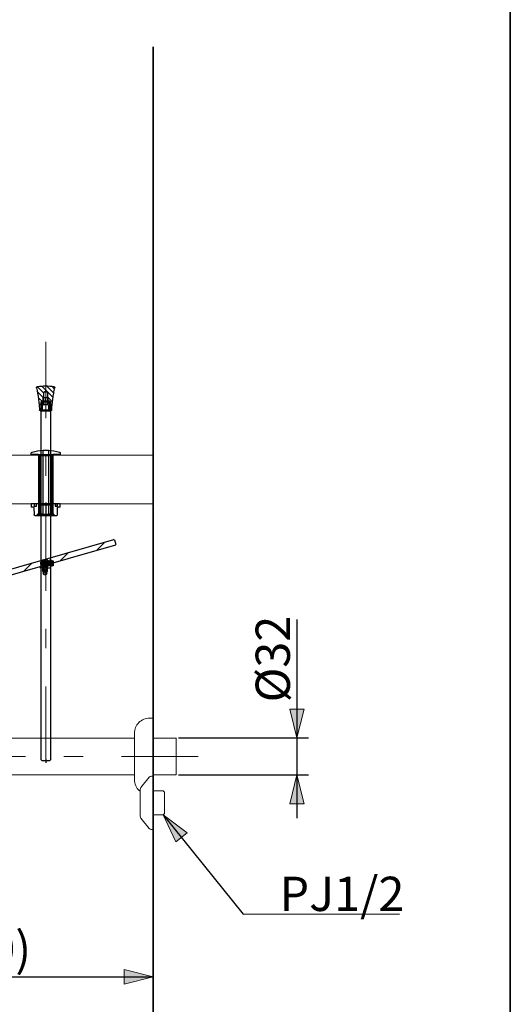
# Model space of a CAD drawing. Units: millimetres. Extents: x 0 to 250, y -250 to 0.
# Drawn here: x 205 to 250, y -195 to -104 of the extents above; entities that cross this region are included whole.
import ezdxf

# ---------------------------------------------------------------- set-up
doc = ezdxf.new("R2010")
doc.units = ezdxf.units.MM
doc.header["$MEASUREMENT"] = 0
doc.linetypes.add('AI-Linetype-5', pattern=[15.875, 7.055556, -3.527778, 1.763889, -3.527778])
doc.linetypes.add('AI-Linetype-7', pattern=[15.875, 7.055556, -3.527778, 1.763889, -3.527778])
doc.layers.add('Layer 1', color=7, linetype='Continuous')

# ---------------------------------------------------------------- blocks, each defined once
blk = doc.blocks.new('block 9')
at = {"layer": 'Layer 1'}
h = blk.add_hatch(color=7, dxfattribs=at)
h.dxf.hatch_style = 2
h.paths.add_polyline_path([(184.285, -192.16), (186.953, -192.827), (186.953, -191.492)])
h = blk.add_hatch(color=7, dxfattribs=at)
h.dxf.hatch_style = 2
h.paths.add_polyline_path([(217.212, -192.16), (214.543, -191.492), (214.543, -192.827)])
at = {"layer": 'Layer 1', "color": 7, "lineweight": 25}
for points in [[(217.212, -106.732), (217.212, -193.227)], [(184.285, -184.897), (184.285, -193.227)], [(184.285, -192.16), (217.212, -192.16)]]:
    blk.add_lwpolyline(points, dxfattribs=at)
at = {"layer": 'Layer 1', "lineweight": 0}
for points in [[(184.285, -192.16), (186.953, -192.827), (186.953, -191.492), (184.285, -192.16)], [(217.212, -192.16), (214.543, -191.492), (214.543, -192.827), (217.212, -192.16)]]:
    blk.add_lwpolyline(points, dxfattribs=at)
at = {"layer": 'Layer 1', "color": 7, "insert": (195.907, -191.163), "char_height": 3.15596, "attachment_point": 7}
blk.add_mtext('\\fArial|b0|i0|c0|p34;\\W1;(290)', dxfattribs=at)
blk = doc.blocks.new('block 10')
at = {"layer": 'Layer 1', "color": 7, "lineweight": 25}
blk.add_lwpolyline([(218.153, -177.234), (225.52, -186.381), (239.9, -186.365)], dxfattribs=at)
blk = doc.blocks.new('block 19')
at = {"layer": 'Layer 1', "color": 7, "insert": (228.868, -186.094), "char_height": 3.15596, "attachment_point": 7}
blk.add_mtext('\\fArial|b0|i0|c0|p34;\\W1;PJ1/2', dxfattribs=at)
blk = doc.blocks.new('block 20')
at = {"layer": 'Layer 1'}
h = blk.add_hatch(color=7, dxfattribs=at)
h.dxf.hatch_style = 2
h.paths.add_polyline_path([(230.467, -170.164), (231.134, -167.496), (229.8, -167.496)])
h = blk.add_hatch(color=7, dxfattribs=at)
h.dxf.hatch_style = 2
h.paths.add_polyline_path([(230.467, -173.553), (229.8, -176.221), (231.134, -176.221)])
at = {"layer": 'Layer 1', "color": 7, "lineweight": 25}
for points in [[(230.467, -159.249), (230.467, -177.556)], [(219.56, -170.164), (231.534, -170.164)], [(219.56, -173.553), (231.534, -173.553)]]:
    blk.add_lwpolyline(points, dxfattribs=at)
at = {"layer": 'Layer 1', "lineweight": 0}
for points in [[(230.467, -170.164), (231.134, -167.496), (229.8, -167.496), (230.467, -170.164)], [(230.467, -173.553), (229.8, -176.221), (231.134, -176.221), (230.467, -173.553)]]:
    blk.add_lwpolyline(points, dxfattribs=at)
at = {"layer": 'Layer 1', "color": 7, "insert": (229.82, -166.882), "char_height": 3.15596, "attachment_point": 7, "rotation": 90}
blk.add_mtext('\\fArial|b0|i0|c0|p34;\\W1;Ø32', dxfattribs=at)

msp = doc.modelspace()

# ---------------------------------------------------------------- hatches: boundary and pattern name
at = {"layer": 'Layer 1'}
h = msp.add_hatch(color=7, dxfattribs=at)
h.dxf.hatch_style = 2
h.paths.add_polyline_path([(218.153, -177.234), (219.307, -179.73), (220.346, -178.893)])

# ---------------------------------------------------------------- linework, layer by layer
at = {"layer": 'Layer 1', "color": 7, "lineweight": 35}
for points in [[(250.119, -250.119), (0, -250.119), (0, 0), (250.119, 0), (250.119, -250.119)], [(217.212, -106.518), (217.212, -225.226)]]:
    msp.add_lwpolyline(points, dxfattribs=at)
at = {"layer": 'Layer 1', "color": 7, "linetype": 'AI-Linetype-5', "lineweight": 18}
msp.add_lwpolyline([(207.332, -133.667), (207.332, -172.172)], dxfattribs=at)
at = {"layer": 'Layer 1', "color": 7, "lineweight": 25}
for points in [[(207.15, -138.402), (206.555, -137.807)], [(208.007, -138.806), (206.958, -137.758)], [(208.067, -138.414), (207.398, -137.745)], [(208.136, -138.03), (207.883, -137.776)], [(207.15, -138.856), (206.552, -138.258)], [(207.104, -138.802), (207.15, -138.674)], [(207.15, -139.465), (207.15, -138.321)], [(207.496, -138.321), (207.15, -138.321)], [(207.323, -138.213), (207.323, -138.213)], [(207.496, -138.321), (207.469, -138.304)], [(207.496, -138.321), (207.496, -139.465)], [(207.531, -138.802), (207.496, -138.674)], [(207.15, -139.309), (206.638, -138.797)], [(207.045, -139.657), (206.704, -139.316)], [(206.905, -139.212), (206.969, -139.148)], [(206.905, -139.212), (206.969, -139.148)], [(207.332, -139.212), (206.905, -139.212)], [(206.905, -139.212), (207.332, -139.212)], [(206.905, -140.11), (206.905, -139.212)], [(206.905, -147.065), (206.905, -139.212)], [(207.332, -139.148), (206.969, -139.148)], [(206.986, -140.029), (206.986, -139.148)], [(207.045, -139.978), (207.045, -139.55)], [(207.093, -139.497), (207.15, -139.465)], [(207.553, -139.497), (207.093, -139.497)], [(207.104, -138.802), (207.531, -138.802)], [(207.104, -139.497), (207.104, -138.802)], [(207.496, -139.465), (207.15, -139.465)], [(207.332, -139.212), (207.332, -138.934)], [(207.696, -139.148), (207.332, -139.148)], [(207.76, -139.212), (207.332, -139.212)], [(207.332, -139.212), (207.76, -139.212)], [(207.955, -139.207), (207.496, -138.749)], [(207.912, -139.618), (207.496, -139.202)], [(207.496, -139.465), (207.548, -139.494)], [(207.531, -138.802), (207.531, -139.497)], [(207.548, -139.494), (207.553, -139.497)], [(207.601, -139.55), (207.601, -139.978)], [(207.678, -139.148), (207.678, -140.029)], [(207.696, -139.148), (207.76, -139.212)], [(207.696, -139.148), (207.76, -139.212)], [(207.76, -139.212), (207.76, -140.11)], [(207.76, -139.212), (207.76, -147.065)], [(206.967, -140.032), (206.751, -139.816)], [(206.992, -140.032), (206.866, -140.032)], [(206.905, -140.11), (206.986, -140.029)], [(207.332, -140.029), (206.986, -140.029)], [(207.03, -139.994), (206.992, -140.032)], [(206.992, -140.032), (207.655, -140.032)], [(207.045, -139.978), (207.03, -139.994)], [(207.601, -139.978), (207.045, -139.978)], [(207.678, -140.029), (207.332, -140.029)], [(207.848, -140.007), (207.601, -139.76)], [(207.655, -140.032), (207.601, -139.978)], [(207.78, -140.032), (207.655, -140.032)], [(207.678, -140.029), (207.76, -140.11)], [(205.996, -144.043), (205.996, -143.94)], [(205.996, -144.104), (205.996, -144.05)], [(206.68, -144.05), (205.996, -144.05)], [(206.68, -144.104), (205.996, -144.104)], [(206.691, -144.075), (206.028, -144.075)], [(206.68, -144.05), (207.984, -144.05)], [(206.68, -144.104), (206.68, -144.05)], [(206.68, -144.104), (207.984, -144.104)], [(206.691, -149.446), (206.691, -144.075)], [(206.691, -144.151), (206.755, -144.215)], [(207.092, -143.654), (207.573, -143.654)], [(207.092, -149.553), (207.092, -143.654)], [(207.573, -143.654), (207.573, -149.553)], [(207.909, -144.215), (207.974, -144.151)], [(208.636, -144.075), (207.974, -144.075)], [(207.974, -144.075), (207.974, -149.446)], [(207.984, -144.05), (207.984, -144.104)], [(208.668, -144.05), (207.984, -144.05)], [(208.668, -144.104), (207.984, -144.104)], [(208.668, -143.94), (208.668, -144.043)], [(208.668, -144.05), (208.668, -144.104)], [(206.755, -144.215), (206.755, -149.318)], [(207.332, -144.189), (206.905, -144.189)], [(207.76, -144.189), (207.332, -144.189)], [(207.909, -149.318), (207.909, -144.215)], [(206.905, -172.172), (206.905, -147.065)], [(207.76, -147.065), (207.76, -172.172)], [(206.263, -148.593), (205.996, -148.593)], [(205.996, -148.593), (206.005, -148.862)], [(206.293, -148.593), (206.263, -148.593)], [(206.263, -148.593), (206.263, -148.807)], [(206.477, -148.593), (206.293, -148.593)], [(206.293, -148.807), (206.293, -148.593)], [(206.685, -148.593), (206.477, -148.593)], [(206.477, -148.807), (206.477, -148.593)], [(206.685, -148.593), (206.792, -148.7)], [(207.979, -148.593), (206.685, -148.593)], [(206.691, -149.555), (206.691, -148.598)], [(206.792, -148.7), (207.872, -148.7)], [(206.792, -149.555), (206.792, -148.7)], [(207.332, -148.486), (207.332, -149.78)], [(207.872, -148.7), (207.979, -148.593)], [(207.872, -148.7), (207.872, -149.555)], [(207.974, -149.555), (207.974, -148.598)], [(208.187, -148.593), (207.979, -148.593)], [(208.371, -148.593), (208.187, -148.593)], [(208.187, -148.593), (208.187, -148.807)], [(208.401, -148.593), (208.371, -148.593)], [(208.371, -148.807), (208.371, -148.593)], [(208.668, -148.593), (208.401, -148.593)], [(208.401, -148.807), (208.401, -148.593)], [(208.659, -148.862), (208.668, -148.593)], [(206.198, -148.914), (206.059, -148.914)], [(206.251, -148.966), (206.262, -149.609)], [(206.263, -148.807), (206.477, -148.807)], [(206.792, -149.555), (206.579, -149.555)], [(206.579, -149.609), (206.579, -149.555)], [(206.691, -149.254), (206.798, -149.361)], [(206.792, -149.555), (207.872, -149.555)], [(207.092, -149.553), (206.798, -149.553)], [(207.092, -149.553), (207.573, -149.553)], [(207.867, -149.553), (207.573, -149.553)], [(207.867, -149.361), (207.974, -149.254)], [(208.086, -149.555), (207.872, -149.555)], [(208.086, -149.555), (208.086, -149.609)], [(208.187, -148.807), (208.401, -148.807)], [(208.402, -149.609), (208.413, -148.966)], [(208.606, -148.914), (208.467, -148.914)], [(206.316, -149.662), (206.525, -149.662)], [(206.525, -149.662), (208.139, -149.662)], [(208.086, -149.609), (206.579, -149.609)], [(208.139, -149.662), (208.349, -149.662)], [(182.835, -160.712), (213.609, -151.887)], [(212.715, -152.195), (212.075, -152.835)], [(213.676, -151.924), (213.61, -151.887)], [(213.676, -151.924), (213.794, -152.335)], [(213.757, -152.401), (182.983, -161.225)], [(209.376, -153.138), (208.695, -153.819)], [(206.036, -154.081), (205.315, -154.803)], [(206.894, -154.049), (206.866, -154.049)], [(206.866, -154.103), (206.894, -154.103)], [(206.894, -153.969), (206.892, -153.969)], [(207.959, -154.076), (206.916, -154.076)], [(207.023, -153.755), (207.504, -153.755)], [(207.023, -153.755), (207.023, -153.87)], [(207.145, -153.91), (207.023, -153.788)], [(207.023, -154.076), (207.023, -153.87)], [(207.025, -153.91), (207.023, -153.908)], [(207.023, -153.91), (207.504, -153.91)], [(207.023, -153.942), (207.852, -153.942)], [(207.023, -154.282), (207.023, -154.076)], [(207.05, -153.941), (207.05, -153.912)], [(207.05, -153.912), (207.504, -153.912)], [(207.05, -153.941), (207.05, -153.942)], [(207.051, -153.942), (207.05, -153.941)], [(207.131, -153.969), (207.105, -153.942)], [(207.128, -153.969), (207.184, -153.912)], [(207.131, -154.21), (207.131, -153.942)], [(207.879, -153.969), (207.131, -153.969)], [(207.196, -153.841), (207.136, -153.781)], [(207.265, -153.91), (207.226, -153.871)], [(207.385, -153.91), (207.23, -153.755)], [(207.248, -153.969), (207.256, -153.961)], [(207.264, -154.397), (207.264, -154.033)], [(207.286, -153.931), (207.304, -153.912)], [(207.406, -153.811), (207.35, -153.755)], [(207.368, -153.969), (207.424, -153.912)], [(207.496, -153.901), (207.436, -153.841)], [(207.504, -153.79), (207.47, -153.755)], [(207.496, -153.961), (207.556, -153.901)], [(207.504, -153.91), (207.504, -153.755)], [(207.504, -153.837), (207.581, -153.837)], [(207.504, -153.912), (207.504, -153.837)], [(207.581, -153.837), (207.581, -153.942)], [(207.745, -154.304), (207.745, -153.728)], [(207.852, -153.942), (207.852, -154.076)], [(207.852, -153.942), (207.879, -153.969)], [(207.852, -154.076), (207.852, -154.21)], [(207.879, -154.076), (207.879, -153.969)], [(207.879, -154.183), (207.879, -154.076)], [(207.909, -153.908), (207.98, -153.837)], [(207.909, -153.837), (208.012, -153.837)], [(207.909, -154.315), (207.909, -153.837)], [(207.909, -154.148), (208.012, -154.044)], [(207.916, -154.021), (207.976, -153.961)], [(208.006, -153.931), (208.012, -153.924)], [(208.012, -153.837), (208.012, -154.315)], [(207.157, -154.504), (206.794, -154.504)], [(206.892, -154.183), (206.894, -154.183)], [(207.852, -154.21), (207.023, -154.21)], [(207.504, -154.242), (207.023, -154.242)], [(207.154, -154.399), (207.023, -154.268)], [(207.023, -154.282), (207.023, -154.824)], [(207.157, -154.642), (207.023, -154.508)], [(207.076, -154.681), (207.023, -154.628)], [(207.099, -154.824), (207.023, -154.749)], [(207.023, -154.824), (207.13, -154.824)], [(207.106, -154.471), (207.046, -154.411)], [(207.05, -154.21), (207.05, -154.211)], [(207.05, -154.211), (207.051, -154.21)], [(207.05, -154.24), (207.05, -154.211)], [(207.504, -154.24), (207.05, -154.24)], [(207.097, -154.24), (207.153, -154.183)], [(207.131, -154.183), (207.105, -154.21)], [(207.157, -154.762), (207.106, -154.711)], [(207.136, -154.261), (207.117, -154.242)], [(207.13, -154.477), (207.157, -154.45)], [(207.13, -154.477), (207.264, -154.477)], [(207.13, -154.985), (207.13, -154.477)], [(207.879, -154.183), (207.131, -154.183)], [(207.157, -154.45), (207.157, -154.869)], [(207.264, -154.45), (207.157, -154.45)], [(207.226, -154.351), (207.166, -154.291)], [(207.264, -154.504), (207.211, -154.504)], [(207.226, -154.231), (207.273, -154.183)], [(207.504, -154.51), (207.237, -154.242)], [(207.264, -154.504), (207.264, -154.45)], [(207.371, -154.45), (207.264, -154.45)], [(207.264, -154.477), (207.398, -154.477)], [(207.264, -154.504), (207.264, -154.557)], [(207.264, -154.504), (207.317, -154.504)], [(207.264, -154.61), (207.264, -154.974)], [(207.337, -154.24), (207.393, -154.183)], [(207.371, -154.45), (207.371, -154.869)], [(207.371, -154.45), (207.398, -154.477)], [(207.371, -154.504), (207.734, -154.504)], [(207.504, -154.749), (207.371, -154.616)], [(207.376, -154.741), (207.371, -154.736)], [(207.436, -154.321), (207.376, -154.261)], [(207.398, -154.477), (207.398, -154.985)], [(207.398, -154.824), (207.504, -154.824)], [(207.459, -154.824), (207.406, -154.771)], [(207.496, -154.621), (207.436, -154.561)], [(207.457, -154.24), (207.496, -154.201)], [(207.504, -154.39), (207.466, -154.351)], [(207.504, -154.27), (207.477, -154.242)], [(207.504, -154.312), (207.581, -154.235)], [(207.504, -154.315), (207.504, -154.24)], [(207.504, -154.824), (207.504, -154.242)], [(207.581, -154.315), (207.504, -154.315)], [(207.581, -154.21), (207.581, -154.315)], [(207.879, -154.183), (207.852, -154.21)], [(207.909, -154.268), (207.916, -154.261)], [(208.012, -154.315), (207.909, -154.315)], [(207.946, -154.231), (208.006, -154.171)], [(207.981, -154.315), (208.012, -154.284)], [(206.969, -172.236), (206.905, -172.172)], [(206.969, -172.236), (207.332, -172.236)], [(207.332, -172.118), (207.332, -172.385)], [(207.332, -172.172), (207.332, -172.45)], [(207.332, -172.236), (207.696, -172.236)], [(207.76, -172.172), (207.696, -172.236)]]:
    msp.add_lwpolyline(points, dxfattribs=at)
at = {"layer": 'Layer 1', "color": 7, "lineweight": 18}
for points in [[(217.212, -144.109), (158.509, -144.109)], [(217.212, -148.593), (158.509, -148.593)], [(217.212, -168.337), (217.212, -175.345)], [(196.651, -170.165), (215.504, -170.165)], [(215.504, -169.724), (215.504, -172.604)], [(217.212, -170.165), (219.346, -170.165)], [(219.346, -170.164), (219.346, -173.553)], [(215.504, -172.604), (215.504, -173.995)], [(196.651, -173.554), (215.504, -173.554)], [(216.097, -174.721), (216.865, -173.773)], [(217.072, -173.674), (217.212, -173.674)], [(217.212, -173.554), (219.346, -173.554)], [(217.212, -178.584), (217.212, -173.674)], [(216.038, -177.369), (216.038, -174.889)], [(217.212, -175.024), (218.153, -175.024)], [(218.153, -175.024), (218.279, -175.151)], [(218.279, -177.107), (218.279, -175.151)], [(216.865, -178.485), (216.097, -177.536)], [(218.153, -177.234), (217.212, -177.234)], [(218.279, -177.107), (218.153, -177.234)], [(217.212, -178.584), (217.072, -178.584)]]:
    msp.add_lwpolyline(points, dxfattribs=at)
at = {"layer": 'Layer 1', "lineweight": 0}
for points in [[(213.757, -152.401), (213.794, -152.335)], [(207.264, -154.985), (207.058, -154.985)], [(207.157, -154.869), (207.13, -154.896)], [(207.398, -154.869), (207.13, -154.869)], [(207.47, -154.985), (207.264, -154.985)], [(207.371, -154.869), (207.398, -154.896)], [(207.157, -155.114), (207.157, -155.116)], [(207.237, -155.114), (207.237, -155.142)], [(207.291, -155.142), (207.291, -155.114)], [(207.371, -155.116), (207.371, -155.114)], [(218.153, -177.234), (219.307, -179.73), (220.346, -178.893), (218.153, -177.234)]]:
    msp.add_lwpolyline(points, dxfattribs=at)
at = {"layer": 'Layer 1', "color": 7, "lineweight": 25}
for points, knots in [([(206.49, -137.927), (206.487, -137.913), (206.487, -137.898), (206.49, -137.884), (206.493, -137.87), (206.499, -137.857), (206.507, -137.845), (206.515, -137.833), (206.526, -137.823), (206.538, -137.816), (206.551, -137.808), (206.564, -137.803), (206.579, -137.801)], [0, 0, 0, 0, 1, 1, 1, 2, 2, 2, 3, 3, 3, 4, 4, 4, 4]), ([(208.068, -137.801), (208.082, -137.803), (208.096, -137.808), (208.108, -137.816), (208.12, -137.823), (208.131, -137.833), (208.139, -137.845), (208.156, -137.869), (208.162, -137.899), (208.156, -137.927)], [0, 0, 0, 0, 1, 1, 1, 2, 2, 2, 3, 3, 3, 3]), ([(206.49, -137.927), (206.556, -138.257), (206.611, -138.59), (206.656, -138.924), (206.679, -139.091), (206.698, -139.259), (206.716, -139.427), (206.733, -139.595), (206.747, -139.764), (206.759, -139.932)], [0, 0, 0, 0, 1, 1, 1, 2, 2, 2, 3, 3, 3, 3]), ([(207.469, -138.304), (207.446, -138.29), (207.424, -138.276), (207.401, -138.262), (207.389, -138.254), (207.377, -138.247), (207.365, -138.239)], [0, 0, 0, 0, 1, 1, 1, 2, 2, 2, 2]), ([(207.887, -139.932), (207.899, -139.764), (207.913, -139.596), (207.931, -139.428), (207.948, -139.26), (207.968, -139.092), (207.99, -138.925), (208.013, -138.758), (208.038, -138.59), (208.065, -138.424), (208.093, -138.258), (208.124, -138.092), (208.156, -137.927)], [0, 0, 0, 0, 1, 1, 1, 2, 2, 2, 3, 3, 3, 4, 4, 4, 4]), ([(207.045, -139.55), (207.045, -139.537), (207.05, -139.524), (207.059, -139.515), (207.068, -139.505), (207.08, -139.499), (207.093, -139.497)], [0, 0, 0, 0, 1, 1, 1, 2, 2, 2, 2]), ([(207.553, -139.497), (207.566, -139.499), (207.578, -139.505), (207.587, -139.515), (207.596, -139.524), (207.601, -139.537), (207.601, -139.55)], [0, 0, 0, 0, 1, 1, 1, 2, 2, 2, 2]), ([(206.866, -140.032), (206.853, -140.032), (206.839, -140.029), (206.827, -140.024), (206.814, -140.019), (206.803, -140.012), (206.793, -140.003), (206.783, -139.994), (206.775, -139.983), (206.769, -139.971), (206.764, -139.959), (206.76, -139.946), (206.759, -139.932)], [0, 0, 0, 0, 1, 1, 1, 2, 2, 2, 3, 3, 3, 4, 4, 4, 4]), ([(207.887, -139.932), (207.886, -139.946), (207.883, -139.959), (207.877, -139.971), (207.871, -139.983), (207.863, -139.994), (207.853, -140.003), (207.844, -140.012), (207.832, -140.019), (207.82, -140.024), (207.807, -140.029), (207.794, -140.032), (207.78, -140.032)], [0, 0, 0, 0, 1, 1, 1, 2, 2, 2, 3, 3, 3, 4, 4, 4, 4]), ([(207.909, -153.837), (207.907, -153.838), (207.906, -153.839), (207.903, -153.84), (207.901, -153.842), (207.898, -153.844), (207.895, -153.846), (207.891, -153.848), (207.887, -153.851), (207.883, -153.854), (207.879, -153.856), (207.873, -153.86), (207.868, -153.863), (207.862, -153.866), (207.856, -153.869), (207.85, -153.873), (207.842, -153.877), (207.834, -153.88), (207.825, -153.884), (207.817, -153.888), (207.808, -153.891), (207.798, -153.894), (207.791, -153.896), (207.785, -153.897), (207.778, -153.899), (207.771, -153.9), (207.763, -153.901), (207.756, -153.901), (207.749, -153.902), (207.741, -153.902), (207.734, -153.901), (207.727, -153.901), (207.72, -153.9), (207.713, -153.899), (207.706, -153.898), (207.699, -153.896), (207.693, -153.894), (207.687, -153.892), (207.681, -153.89), (207.675, -153.888), (207.666, -153.885), (207.657, -153.881), (207.65, -153.877), (207.642, -153.873), (207.634, -153.87), (207.627, -153.866), (207.621, -153.862), (207.614, -153.858), (207.609, -153.855), (207.603, -153.851), (207.598, -153.848), (207.594, -153.845), (207.591, -153.843), (207.588, -153.842), (207.586, -153.84), (207.584, -153.839), (207.583, -153.838), (207.581, -153.837)], [0, 0, 0, 0, 1, 1, 1, 2, 2, 2, 3, 3, 3, 4, 4, 4, 5, 5, 5, 6, 6, 6, 7, 7, 7, 8, 8, 8, 9, 9, 9, 10, 10, 10, 11, 11, 11, 12, 12, 12, 13, 13, 13, 14, 14, 14, 15, 15, 15, 16, 16, 16, 17, 17, 17, 18, 18, 18, 19, 19, 19, 19]), ([(207.13, -154.577), (207.104, -154.53), (207.105, -154.472), (207.133, -154.426), (207.16, -154.38), (207.21, -154.351), (207.264, -154.351), (207.318, -154.351), (207.368, -154.38), (207.395, -154.426), (207.422, -154.472), (207.423, -154.53), (207.398, -154.577)], [0, 0, 0, 0, 1, 1, 1, 2, 2, 2, 3, 3, 3, 4, 4, 4, 4]), ([(207.581, -154.315), (207.583, -154.314), (207.584, -154.313), (207.587, -154.312), (207.589, -154.31), (207.592, -154.308), (207.595, -154.306), (207.599, -154.304), (207.603, -154.301), (207.607, -154.298), (207.611, -154.296), (207.617, -154.292), (207.622, -154.289), (207.628, -154.286), (207.634, -154.283), (207.64, -154.279), (207.648, -154.275), (207.656, -154.272), (207.665, -154.268), (207.673, -154.264), (207.682, -154.261), (207.692, -154.258), (207.699, -154.256), (207.705, -154.255), (207.712, -154.253), (207.719, -154.252), (207.727, -154.251), (207.734, -154.251), (207.741, -154.25), (207.748, -154.25), (207.756, -154.251), (207.763, -154.251), (207.77, -154.252), (207.777, -154.253), (207.784, -154.255), (207.791, -154.256), (207.797, -154.258), (207.803, -154.26), (207.809, -154.262), (207.815, -154.264), (207.824, -154.267), (207.833, -154.271), (207.84, -154.275), (207.848, -154.279), (207.856, -154.283), (207.863, -154.286), (207.869, -154.29), (207.876, -154.294), (207.881, -154.297), (207.887, -154.301), (207.892, -154.304), (207.896, -154.307), (207.899, -154.309), (207.902, -154.31), (207.904, -154.312), (207.906, -154.313), (207.907, -154.314), (207.909, -154.315)], [0, 0, 0, 0, 1, 1, 1, 2, 2, 2, 3, 3, 3, 4, 4, 4, 5, 5, 5, 6, 6, 6, 7, 7, 7, 8, 8, 8, 9, 9, 9, 10, 10, 10, 11, 11, 11, 12, 12, 12, 13, 13, 13, 14, 14, 14, 15, 15, 15, 16, 16, 16, 17, 17, 17, 18, 18, 18, 19, 19, 19, 19])]:
    msp.add_open_spline(points, degree=3, knots=knots, dxfattribs=at)
for points in [[(206.579, -137.801), (207.072, -137.725), (207.574, -137.725), (208.068, -137.801)], [(207.266, -138.249), (207.227, -138.273), (207.189, -138.297), (207.15, -138.321)], [(207.309, -138.222), (207.295, -138.231), (207.28, -138.24), (207.266, -138.249)], [(207.32, -138.215), (207.316, -138.217), (207.312, -138.22), (207.309, -138.222)], [(207.322, -138.214), (207.321, -138.214), (207.32, -138.215), (207.32, -138.215)], [(207.323, -138.213), (207.323, -138.213), (207.322, -138.213), (207.322, -138.214)], [(207.323, -138.213), (207.323, -138.213), (207.323, -138.213), (207.323, -138.213)], [(207.323, -138.213), (207.323, -138.213), (207.323, -138.213), (207.323, -138.213)], [(207.323, -138.213), (207.323, -138.213), (207.323, -138.213), (207.323, -138.213)], [(207.324, -138.213), (207.324, -138.213), (207.324, -138.213), (207.323, -138.213)], [(207.324, -138.214), (207.324, -138.214), (207.324, -138.214), (207.324, -138.213)], [(207.325, -138.214), (207.325, -138.214), (207.324, -138.214), (207.324, -138.214)], [(207.327, -138.215), (207.326, -138.215), (207.326, -138.215), (207.325, -138.214)], [(207.33, -138.217), (207.329, -138.217), (207.328, -138.216), (207.327, -138.215)], [(207.335, -138.221), (207.333, -138.219), (207.332, -138.218), (207.33, -138.217)], [(207.346, -138.227), (207.342, -138.225), (207.339, -138.223), (207.335, -138.221)], [(207.365, -138.239), (207.359, -138.235), (207.352, -138.231), (207.346, -138.227)], [(205.996, -143.94), (205.996, -143.893), (206.026, -143.851), (206.071, -143.838)], [(206.028, -144.075), (206.01, -144.075), (205.996, -144.061), (205.996, -144.043)], [(206.071, -143.838), (206.403, -143.735), (206.745, -143.674), (207.092, -143.654)], [(207.573, -143.654), (207.919, -143.674), (208.262, -143.735), (208.593, -143.838)], [(208.593, -143.838), (208.638, -143.851), (208.668, -143.893), (208.668, -143.94)], [(208.668, -144.043), (208.668, -144.061), (208.654, -144.075), (208.636, -144.075)], [(206.059, -148.914), (206.03, -148.914), (206.006, -148.891), (206.005, -148.862)], [(206.198, -148.914), (206.227, -148.914), (206.251, -148.937), (206.251, -148.966)], [(208.413, -148.966), (208.414, -148.937), (208.438, -148.914), (208.467, -148.914)], [(208.659, -148.862), (208.658, -148.891), (208.634, -148.914), (208.606, -148.914)], [(206.316, -149.662), (206.287, -149.662), (206.263, -149.639), (206.262, -149.609)], [(206.579, -149.609), (206.579, -149.638), (206.555, -149.662), (206.525, -149.662)], [(208.139, -149.662), (208.11, -149.662), (208.086, -149.638), (208.086, -149.609)], [(208.402, -149.609), (208.402, -149.639), (208.378, -149.662), (208.349, -149.662)], [(206.866, -154.049), (206.87, -154.021), (206.879, -153.994), (206.894, -153.969)], [(206.894, -154.183), (206.879, -154.158), (206.87, -154.131), (206.866, -154.103)], [(206.894, -154.103), (206.891, -154.085), (206.891, -154.067), (206.894, -154.049)], [(206.892, -153.969), (206.921, -153.92), (206.968, -153.884), (207.023, -153.87)], [(207.023, -154.282), (206.968, -154.268), (206.921, -154.232), (206.892, -154.183)]]:
    msp.add_open_spline(points, degree=3, dxfattribs=at)
at = {"layer": 'Layer 1', "lineweight": 0}
for points in [[(207.157, -155.116), (207.108, -155.087), (207.072, -155.04), (207.058, -154.985)], [(207.47, -154.985), (207.456, -155.04), (207.42, -155.087), (207.371, -155.116)], [(207.237, -155.142), (207.209, -155.138), (207.182, -155.129), (207.157, -155.114)], [(207.291, -155.114), (207.273, -155.117), (207.255, -155.117), (207.237, -155.114)], [(207.371, -155.114), (207.346, -155.129), (207.319, -155.138), (207.291, -155.142)]]:
    msp.add_open_spline(points, degree=3, dxfattribs=at)
at = {"layer": 'Layer 1', "color": 7, "lineweight": 18}
msp.add_open_spline([(216.892, -168.337), (216.524, -168.337), (216.171, -168.483), (215.91, -168.743), (215.65, -169.003), (215.504, -169.356), (215.504, -169.724)], degree=3, knots=[0, 0, 0, 0, 1, 1, 1, 2, 2, 2, 2], dxfattribs=at)
for points in [[(217.212, -168.337), (217.105, -168.337), (216.998, -168.337), (216.892, -168.337)], [(215.504, -173.995), (215.504, -174.387), (215.67, -174.761), (215.961, -175.024)], [(217.072, -173.674), (216.992, -173.674), (216.916, -173.71), (216.865, -173.773)], [(216.097, -174.721), (216.059, -174.769), (216.038, -174.828), (216.038, -174.889)], [(216.038, -177.369), (216.038, -177.43), (216.059, -177.489), (216.097, -177.536)], [(216.865, -178.485), (216.916, -178.547), (216.992, -178.584), (217.072, -178.584)]]:
    msp.add_open_spline(points, degree=3, dxfattribs=at)
at = {"layer": 'Layer 1', "color": 7, "linetype": 'AI-Linetype-7', "lineweight": 18}
msp.add_open_spline([(221.356, -171.86), (213.121, -171.86), (204.886, -171.86), (196.651, -171.86), (195.575, -171.86), (194.543, -172.287), (193.783, -173.048), (193.022, -173.808), (192.595, -174.84), (192.595, -175.915), (192.595, -176.597), (192.596, -177.279), (192.596, -177.961), (192.594, -178.009), (192.593, -178.048), (192.591, -178.079), (192.591, -178.087), (192.59, -178.094), (192.59, -178.102), (192.589, -178.11), (192.589, -178.118), (192.588, -178.126), (192.587, -178.141), (192.586, -178.158), (192.584, -178.175), (192.583, -178.192), (192.581, -178.21), (192.58, -178.227), (192.578, -178.244), (192.576, -178.26), (192.575, -178.277), (192.571, -178.31), (192.567, -178.344), (192.563, -178.377), (192.545, -178.511), (192.521, -178.644), (192.49, -178.775), (192.43, -179.038), (192.343, -179.295), (192.233, -179.541), (192.123, -179.788), (191.989, -180.023), (191.833, -180.244), (191.678, -180.464), (191.501, -180.67), (191.306, -180.856), (191.111, -181.043), (190.898, -181.21), (190.671, -181.356), (190.444, -181.501), (190.203, -181.625), (189.952, -181.724), (189.701, -181.824), (189.44, -181.898), (189.175, -181.948), (188.91, -181.997), (188.64, -182.02), (188.37, -182.017), (188.101, -182.015), (187.831, -181.986), (187.567, -181.931), (187.303, -181.877), (187.044, -181.797), (186.795, -181.692), (186.547, -181.588), (186.308, -181.459), (186.084, -181.309), (185.859, -181.159), (185.65, -180.987), (185.459, -180.797), (185.268, -180.606), (185.095, -180.397), (184.944, -180.173), (184.793, -179.95), (184.664, -179.712), (184.559, -179.463), (184.454, -179.215), (184.373, -178.956), (184.317, -178.692), (184.289, -178.56), (184.268, -178.427), (184.253, -178.293), (184.246, -178.225), (184.24, -178.158), (184.236, -178.091), (184.235, -178.074), (184.234, -178.058), (184.233, -178.041), (184.232, -178.032), (184.232, -178.024), (184.232, -178.015), (184.231, -178.007), (184.231, -177.998), (184.231, -177.989), (184.23, -177.981), (184.23, -177.973), (184.23, -177.965), (184.23, -177.961), (184.229, -177.957), (184.229, -177.953), (184.229, -177.949), (184.229, -177.946), (184.229, -177.942), (184.229, -177.926), (184.228, -177.906), (184.228, -177.882)], degree=3, knots=[0, 0, 0, 0, 1, 1, 1, 2, 2, 2, 3, 3, 3, 4, 4, 4, 5, 5, 5, 6, 6, 6, 7, 7, 7, 8, 8, 8, 9, 9, 9, 10, 10, 10, 11, 11, 11, 12, 12, 12, 13, 13, 13, 14, 14, 14, 15, 15, 15, 16, 16, 16, 17, 17, 17, 18, 18, 18, 19, 19, 19, 20, 20, 20, 21, 21, 21, 22, 22, 22, 23, 23, 23, 24, 24, 24, 25, 25, 25, 26, 26, 26, 27, 27, 27, 28, 28, 28, 29, 29, 29, 30, 30, 30, 31, 31, 31, 32, 32, 32, 33, 33, 33, 34, 34, 34, 35, 35, 35, 35], dxfattribs=at)

# ---------------------------------------------------------------- block references
at = {"layer": 'Layer 1'}
for name in ['block 9', 'block 20', 'block 10', 'block 19']:
    msp.add_blockref(name, (0, 0), dxfattribs=at)

doc.saveas('drawing.dxf')
